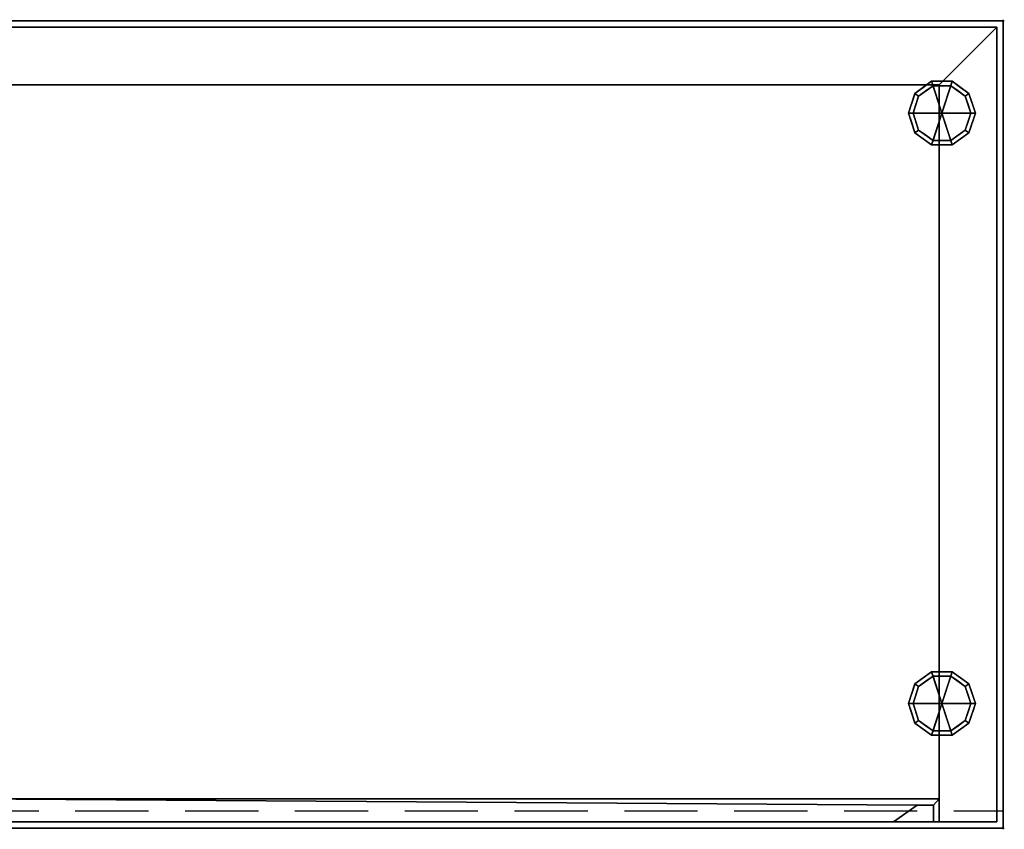
# Model space of a CAD drawing. Units: millimetres. Extents: x -1 to 1801, y -701 to 1.
# Drawn here: x 947 to 1801, y -701 to 1 of the extents above; entities that cross this region are included whole.
import ezdxf

# ---------------------------------------------------------------- set-up
doc = ezdxf.new("R2010")
doc.units = ezdxf.units.MM
doc.header["$PDMODE"] = 34
doc.linetypes.add('NASCOSTA', pattern=[9.525, 6.35, -3.175])
for name, color, linetype in [('IQ_200_2D', 1, 'Continuous'), ('IQ_200_3D', 1, 'Continuous'), ('IQ_204_2D', 7, 'Continuous'), ('IQ_204_3D', 7, 'Continuous'), ('IQ_INS_3D', 3, 'Continuous')]:
    doc.layers.add(name, color=color, linetype=linetype)

msp = doc.modelspace()

# ---------------------------------------------------------------- linework, layer by layer
at = {"layer": 'IQ_200_2D'}
for p, q in [((0, 0), (1800, 0)), ((1800, 0), (1800, -700)), ((1800, -700), (0, -700))]:
    msp.add_line(p, q, dxfattribs=at)
at = {"layer": 'IQ_204_2D', "linetype": 'NASCOSTA', "ltscale": 10}
msp.add_line((900, -685), (1800, -685), dxfattribs=at)
at = {"layer": 'IQ_INS_3D'}
for p in [(1800, 0), (1800, -700)]:
    msp.add_point(p, dxfattribs=at)

# ---------------------------------------------------------------- meshes
at = {"layer": 'IQ_200_3D'}
mesh = msp.add_polyface(dxfattribs=at)
corners = [(0, 0, 900), (0, -700, 900), (1800, -700, 900), (1800, 0, 900)]
mesh.append_faces([[corners[k] for k in face] for face in [(0, 1, 2, 3)]])
mesh = msp.add_polyface(dxfattribs=at)
corners = [(1800, -700, 850), (0, -700, 850), (0, 0, 850), (1800, 0, 850)]
mesh.append_faces([[corners[k] for k in face] for face in [(0, 1, 2, 3)]])
mesh = msp.add_polyface(dxfattribs=at)
corners = [(1800, 0, 900), (1800, 0, 850), (0, 0, 850), (0, 0, 900)]
mesh.append_faces([[corners[k] for k in face] for face in [(0, 1, 2, 3)]])
mesh = msp.add_polyface(dxfattribs=at)
corners = [(1794.5, -5.5, 850), (5.5, -5.5, 850), (5.5, -694.5, 850), (55.5, -694.5, 850), (55.5, -55.5, 850), (1744.5, -55.5, 850), (1744.5, -694.5, 850), (1794.5, -694.5, 850)]
mesh.append_faces([[corners[k] for k in face] for face in [(4, 1, 2, 3)]], dxfattribs={"vtx0": -1})
mesh.append_faces([[corners[k] for k in face] for face in [(7, 0, 5, 6)]], dxfattribs={"vtx1": -1})
mesh.append_faces([[corners[k] for k in face] for face in [(4, 5, 0, 1)]], dxfattribs={"vtx1": -1, "vtx3": -1})
mesh = msp.add_polyface(dxfattribs=at)
corners = [(1794.5, -694.5, 150), (5.5, -694.5, 150), (5.5, -5.5, 150), (1794.5, -5.5, 150)]
mesh.append_faces([[corners[k] for k in face] for face in [(0, 1, 2, 3)]])
mesh = msp.add_polyface(dxfattribs=at)
corners = [(1794.5, -5.5, 850), (1794.5, -5.5, 150), (5.5, -5.5, 150), (5.5, -5.5, 850)]
mesh.append_faces([[corners[k] for k in face] for face in [(0, 1, 2, 3)]])
mesh = msp.add_polyface(dxfattribs=at)
corners = [(1794.5, -694.5, 850), (1794.5, -694.5, 150), (1794.5, -5.5, 150), (1794.5, -5.5, 850)]
mesh.append_faces([[corners[k] for k in face] for face in [(0, 1, 2, 3)]])
mesh = msp.add_polyface(dxfattribs=at)
corners = [(1800, -700, 900), (1800, -700, 850), (1800, 0, 850), (1800, 0, 900)]
mesh.append_faces([[corners[k] for k in face] for face in [(0, 1, 2, 3)]])
mesh = msp.add_polyface(dxfattribs=at)
corners = [(55.5, -55.5, 200), (1744.5, -55.5, 200), (1744.5, -55.5, 850), (55.5, -55.5, 850)]
mesh.append_faces([[corners[k] for k in face] for face in [(0, 1, 2, 3)]])
mesh = msp.add_polyface(dxfattribs=at)
corners = [(55.5, -55.5, 200), (55.5, -694.5, 200), (1744.5, -694.5, 200), (1744.5, -55.5, 200)]
mesh.append_faces([[corners[k] for k in face] for face in [(0, 1, 2, 3)]])
mesh = msp.add_polyface(dxfattribs=at)
corners = [(1744.5, -55.5, 200), (1744.5, -694.5, 200), (1744.5, -694.5, 850), (1744.5, -55.5, 850)]
mesh.append_faces([[corners[k] for k in face] for face in [(0, 1, 2, 3)]])
mesh = msp.add_polyface(dxfattribs=at)
corners = [(1744.5, -674.5, 850), (900, -674.5, 850), (900, -694.5, 850), (1704.86, -694.5, 850), (1725.34, -680.16, 850), (1739.5, -680.16, 850), (1739.5, -694.5, 850), (1744.5, -694.5, 850)]
mesh.append_faces([[corners[k] for k in face] for face in [(7, 0, 5, 6), (3, 4, 1, 2)]], dxfattribs={"vtx1": -1})
mesh.append_faces([[corners[k] for k in face] for face in [(4, 5, 0, 1)]], dxfattribs={"vtx1": -1, "vtx3": -1})
mesh = msp.add_polyface(dxfattribs=at)
corners = [(1744.5, -674.5, 200), (1744.5, -694.5, 200), (1739.5, -694.5, 200), (1739.5, -680.16, 200), (1725.34, -680.16, 200), (1704.86, -694.5, 200), (900, -694.5, 200), (900, -674.5, 200)]
mesh.append_faces([[corners[k] for k in face] for face in [(7, 4, 5, 6), (3, 0, 1, 2)]], dxfattribs={"vtx0": -1})
mesh.append_faces([[corners[k] for k in face] for face in [(4, 7, 0, 3)]], dxfattribs={"vtx0": -1, "vtx2": -1})
mesh = msp.add_polyface(dxfattribs=at)
corners = [(1744.5, -674.5, 850), (1744.5, -674.5, 200), (900, -674.5, 200), (900, -674.5, 850)]
mesh.append_faces([[corners[k] for k in face] for face in [(0, 1, 2, 3)]])
mesh = msp.add_polyface(dxfattribs=at)
corners = [(1744.5, -694.5, 850), (1744.5, -694.5, 200), (1744.5, -674.5, 200), (1744.5, -674.5, 850)]
mesh.append_faces([[corners[k] for k in face] for face in [(0, 1, 2, 3)]])
mesh = msp.add_polyface(dxfattribs=at)
corners = [(1704.86, -694.5, 850), (1704.86, -694.5, 200), (1725.34, -680.16, 200), (1725.34, -680.16, 850)]
mesh.append_faces([[corners[k] for k in face] for face in [(0, 1, 2, 3)]])
mesh = msp.add_polyface(dxfattribs=at)
corners = [(1725.34, -680.16, 850), (1725.34, -680.16, 200), (1739.5, -680.16, 200), (1739.5, -680.16, 850)]
mesh.append_faces([[corners[k] for k in face] for face in [(0, 1, 2, 3)]])
mesh = msp.add_polyface(dxfattribs=at)
corners = [(1739.5, -680.16, 850), (1739.5, -680.16, 200), (1739.5, -694.5, 200), (1739.5, -694.5, 850)]
mesh.append_faces([[corners[k] for k in face] for face in [(0, 1, 2, 3)]])
mesh = msp.add_polyface(dxfattribs=at)
corners = [(0, -700, 900), (0, -700, 850), (1800, -700, 850), (1800, -700, 900)]
mesh.append_faces([[corners[k] for k in face] for face in [(0, 1, 2, 3)]])
mesh = msp.add_polyface(dxfattribs=at)
corners = [(5.5, -694.5, 150), (1794.5, -694.5, 150), (1794.5, -694.5, 850), (1744.5, -694.5, 850), (1744.5, -694.5, 200), (55.5, -694.5, 200), (55.5, -694.5, 850), (5.5, -694.5, 850)]
mesh.append_faces([[corners[k] for k in face] for face in [(4, 5, 0, 1)]], dxfattribs={"vtx1": -1, "vtx3": -1})
mesh.append_faces([[corners[k] for k in face] for face in [(2, 3, 4, 1)]], dxfattribs={"vtx2": -1})
mesh.append_faces([[corners[k] for k in face] for face in [(5, 6, 7, 0)]], dxfattribs={"vtx3": -1})
mesh = msp.add_polyface(dxfattribs=at)
corners = [(900, -694.5, 850), (900, -694.5, 200), (1704.86, -694.5, 200), (1704.86, -694.5, 850)]
mesh.append_faces([[corners[k] for k in face] for face in [(0, 1, 2, 3)]])
mesh = msp.add_polyface(dxfattribs=at)
corners = [(1739.5, -694.5, 850), (1739.5, -694.5, 200), (1744.5, -694.5, 200), (1744.5, -694.5, 850)]
mesh.append_faces([[corners[k] for k in face] for face in [(0, 1, 2, 3)]])
at = {"layer": 'IQ_204_3D'}
mesh = msp.add_polyface(dxfattribs=at)
corners = [(1746.9, -80, 150), (1775.9, -80, 150), (1770.36, -62.95, 150), (1755.86, -52.42, 150), (1737.94, -52.42, 150), (1723.44, -62.95, 150), (1717.9, -80, 150)]
mesh.append_faces([[corners[k] for k in face] for face in [(0, 4, 5, 6)]], dxfattribs={"vtx0": -1})
mesh.append_faces([[corners[k] for k in face] for face in [(0, 3, 4)]], dxfattribs={"vtx0": -1, "vtx2": -1})
mesh.append_faces([[corners[k] for k in face] for face in [(0, 1, 2, 3)]], dxfattribs={"vtx3": -1})
mesh = msp.add_polyface(dxfattribs=at)
corners = [(1717.9, -80, 150), (1723.44, -62.95, 150), (1737.94, -52.42, 150), (1755.86, -52.42, 150), (1770.36, -62.95, 150), (1775.9, -80, 150), (1775.9, -80, 25), (1770.36, -62.95, 25), (1755.86, -52.42, 25), (1737.94, -52.42, 25), (1723.44, -62.95, 25), (1717.9, -80, 25), (1763.11, -57.69, 150), (1763.11, -57.69, 25), (1773.13, -71.48, 25), (1773.13, -71.48, 150), (1746.9, -52.42, 150), (1746.9, -52.42, 25), (1730.69, -57.69, 25), (1730.69, -57.69, 150), (1720.21, -72.88, 25), (1720.67, -71.48, 150), (1721.83, -67.92, 25)]
mesh.append_faces([[corners[k] for k in face] for face in [(22, 1, 10), (1, 22, 21)]], dxfattribs={"vtx0": -1, "vtx1": -1})
mesh.append_faces([[corners[k] for k in face] for face in [(20, 0, 21)]], dxfattribs={"vtx0": -1, "vtx2": -1})
mesh.append_faces([[corners[k] for k in face] for face in [(22, 20, 21)]], dxfattribs={"vtx1": -1, "vtx2": -1})
mesh.append_faces([[corners[k] for k in face] for face in [(2, 16, 17, 9), (13, 8, 3, 12), (4, 15, 14, 7), (7, 13, 12, 4), (9, 18, 19, 2), (16, 3, 8, 17), (1, 19, 18, 10)]], dxfattribs={"vtx1": -1, "vtx3": -1})
mesh.append_faces([[corners[k] for k in face] for face in [(5, 6, 14, 15), (20, 11, 0)]], dxfattribs={"vtx2": -1})
mesh = msp.add_polyface(dxfattribs=at)
corners = [(1717.9, -80, 25), (1723.44, -62.95, 25), (1737.94, -52.42, 25), (1755.86, -52.42, 25), (1770.36, -62.95, 25), (1775.9, -80, 25), (1771.9, -80, 25), (1767.13, -65.31, 25), (1754.63, -56.22, 25), (1739.17, -56.22, 25), (1726.67, -65.31, 25), (1721.9, -80, 25)]
mesh.append_faces([[corners[k] for k in face] for face in [(10, 1, 2, 9)]], dxfattribs={"vtx0": -1, "vtx2": -1})
mesh.append_faces([[corners[k] for k in face] for face in [(6, 7, 4, 5)]], dxfattribs={"vtx1": -1})
mesh.append_faces([[corners[k] for k in face] for face in [(8, 9, 2, 3), (7, 8, 3, 4)]], dxfattribs={"vtx1": -1, "vtx3": -1})
mesh.append_faces([[corners[k] for k in face] for face in [(11, 0, 1, 10)]], dxfattribs={"vtx2": -1})
mesh = msp.add_polyface(dxfattribs=at)
corners = [(1721.9, -80, 25), (1726.67, -65.31, 25), (1739.17, -56.22, 25), (1754.63, -56.22, 25), (1767.13, -65.31, 25), (1771.9, -80, 25), (1771.9, -80, 0), (1767.13, -65.31, 0), (1754.63, -56.22, 0), (1739.17, -56.22, 0), (1726.67, -65.31, 0), (1721.9, -80, 0), (1760.88, -60.76, 0), (1760.88, -60.76, 25), (1769.51, -72.65, 25), (1769.51, -72.65, 0), (1746.9, -56.22, 25), (1746.9, -56.22, 0), (1724.22, -72.87, 0), (1724.29, -72.65, 25), (1732.92, -60.76, 0), (1732.92, -60.76, 25)]
mesh.append_faces([[corners[k] for k in face] for face in [(15, 14, 5, 6)]], dxfattribs={"vtx0": -1})
mesh.append_faces([[corners[k] for k in face] for face in [(7, 4, 14, 15), (9, 2, 16, 17), (8, 3, 13, 12), (12, 13, 4, 7), (19, 10, 18), (17, 16, 3, 8), (10, 19, 1), (18, 0, 19)]], dxfattribs={"vtx0": -1, "vtx2": -1})
mesh.append_faces([[corners[k] for k in face] for face in [(21, 2, 9, 20), (1, 21, 20, 10)]], dxfattribs={"vtx1": -1, "vtx3": -1})
mesh.append_faces([[corners[k] for k in face] for face in [(18, 11, 0)]], dxfattribs={"vtx2": -1})
mesh = msp.add_polyface(dxfattribs=at)
corners = [(1721.9, -80, 0), (1726.67, -65.31, 0), (1739.17, -56.22, 0), (1754.63, -56.22, 0), (1767.13, -65.31, 0), (1771.9, -80, 0), (1746.9, -80, 0)]
mesh.append_faces([[corners[k] for k in face] for face in [(1, 2, 6, 0)]], dxfattribs={"vtx1": -1})
mesh.append_faces([[corners[k] for k in face] for face in [(2, 3, 6)]], dxfattribs={"vtx1": -1, "vtx2": -1})
mesh.append_faces([[corners[k] for k in face] for face in [(4, 5, 6, 3)]], dxfattribs={"vtx2": -1})
mesh = msp.add_polyface(dxfattribs=at)
corners = [(1746.9, -80, 150), (1717.9, -80, 150), (1723.44, -97.05, 150), (1737.94, -107.58, 150), (1755.86, -107.58, 150), (1770.36, -97.05, 150), (1775.9, -80, 150)]
mesh.append_faces([[corners[k] for k in face] for face in [(0, 4, 5, 6)]], dxfattribs={"vtx0": -1})
mesh.append_faces([[corners[k] for k in face] for face in [(4, 0, 3)]], dxfattribs={"vtx0": -1, "vtx1": -1})
mesh.append_faces([[corners[k] for k in face] for face in [(0, 1, 2, 3)]], dxfattribs={"vtx3": -1})
mesh = msp.add_polyface(dxfattribs=at)
corners = [(1775.9, -80, 150), (1770.36, -97.05, 150), (1755.86, -107.58, 150), (1737.94, -107.58, 150), (1723.44, -97.05, 150), (1717.9, -80, 150), (1717.9, -80, 25), (1723.44, -97.05, 25), (1737.94, -107.58, 25), (1755.86, -107.58, 25), (1770.36, -97.05, 25), (1775.9, -80, 25), (1720.21, -87.12, 150), (1720.67, -88.52, 25), (1730.69, -102.31, 25), (1730.69, -102.31, 150), (1746.9, -107.58, 150), (1746.9, -107.58, 25), (1763.11, -102.31, 25), (1763.11, -102.31, 150), (1773.59, -87.12, 25), (1773.13, -88.52, 150), (1721.83, -92.08, 150), (1771.97, -92.08, 25)]
mesh.append_faces([[corners[k] for k in face] for face in [(6, 12, 5)]], dxfattribs={"vtx0": -1})
mesh.append_faces([[corners[k] for k in face] for face in [(23, 1, 10), (22, 7, 4), (7, 22, 13), (1, 23, 21)]], dxfattribs={"vtx0": -1, "vtx1": -1})
mesh.append_faces([[corners[k] for k in face] for face in [(12, 6, 13), (20, 0, 21)]], dxfattribs={"vtx0": -1, "vtx2": -1})
mesh.append_faces([[corners[k] for k in face] for face in [(22, 12, 13), (23, 20, 21)]], dxfattribs={"vtx1": -1, "vtx2": -1})
mesh.append_faces([[corners[k] for k in face] for face in [(15, 4, 7, 14), (3, 15, 14, 8), (17, 9, 2, 16), (19, 2, 9, 18), (18, 10, 1, 19), (16, 3, 8, 17)]], dxfattribs={"vtx1": -1, "vtx3": -1})
mesh.append_faces([[corners[k] for k in face] for face in [(20, 11, 0)]], dxfattribs={"vtx2": -1})
mesh = msp.add_polyface(dxfattribs=at)
corners = [(1775.9, -80, 25), (1770.36, -97.05, 25), (1755.86, -107.58, 25), (1737.94, -107.58, 25), (1723.44, -97.05, 25), (1717.9, -80, 25), (1721.9, -80, 25), (1726.67, -94.69, 25), (1739.17, -103.78, 25), (1754.63, -103.78, 25), (1767.13, -94.69, 25), (1771.9, -80, 25)]
mesh.append_faces([[corners[k] for k in face] for face in [(1, 10, 11, 0)]], dxfattribs={"vtx0": -1})
mesh.append_faces([[corners[k] for k in face] for face in [(3, 8, 9, 2), (2, 9, 10, 1)]], dxfattribs={"vtx0": -1, "vtx2": -1})
mesh.append_faces([[corners[k] for k in face] for face in [(3, 4, 7, 8)]], dxfattribs={"vtx1": -1, "vtx3": -1})
mesh.append_faces([[corners[k] for k in face] for face in [(4, 5, 6, 7)]], dxfattribs={"vtx3": -1})
mesh = msp.add_polyface(dxfattribs=at)
corners = [(1771.9, -80, 25), (1767.13, -94.69, 25), (1754.63, -103.78, 25), (1739.17, -103.78, 25), (1726.67, -94.69, 25), (1721.9, -80, 25), (1721.9, -80, 0), (1726.67, -94.69, 0), (1739.17, -103.78, 0), (1754.63, -103.78, 0), (1767.13, -94.69, 0), (1771.9, -80, 0), (1724.22, -87.13, 0), (1724.29, -87.35, 25), (1732.92, -99.24, 25), (1732.92, -99.24, 0), (1746.9, -103.78, 25), (1746.9, -103.78, 0), (1769.58, -87.13, 0), (1769.51, -87.35, 25), (1760.88, -99.24, 25), (1760.88, -99.24, 0)]
mesh.append_faces([[corners[k] for k in face] for face in [(7, 13, 12)]], dxfattribs={"vtx0": -1, "vtx1": -1})
mesh.append_faces([[corners[k] for k in face] for face in [(15, 14, 4, 7), (14, 15, 8, 3), (12, 13, 5), (9, 2, 16), (19, 10, 18), (10, 19, 1), (20, 21, 10, 1), (2, 9, 21, 20), (18, 0, 19)]], dxfattribs={"vtx0": -1, "vtx2": -1})
mesh.append_faces([[corners[k] for k in face] for face in [(4, 13, 7), (8, 17, 3)]], dxfattribs={"vtx1": -1, "vtx2": -1})
mesh.append_faces([[corners[k] for k in face] for face in [(16, 3, 17, 9)]], dxfattribs={"vtx1": -1, "vtx3": -1})
mesh.append_faces([[corners[k] for k in face] for face in [(5, 6, 12), (18, 11, 0)]], dxfattribs={"vtx2": -1})
mesh = msp.add_polyface(dxfattribs=at)
corners = [(1771.9, -80, 0), (1767.13, -94.69, 0), (1754.63, -103.78, 0), (1739.17, -103.78, 0), (1726.67, -94.69, 0), (1721.9, -80, 0), (1746.9, -80, 0)]
mesh.append_faces([[corners[k] for k in face] for face in [(3, 6, 2)]], dxfattribs={"vtx0": -1, "vtx1": -1})
mesh.append_faces([[corners[k] for k in face] for face in [(1, 2, 6, 0)]], dxfattribs={"vtx1": -1})
mesh.append_faces([[corners[k] for k in face] for face in [(4, 5, 6, 3)]], dxfattribs={"vtx2": -1})
mesh = msp.add_polyface(dxfattribs=at)
corners = [(1746.9, -591.9, 150), (1775.9, -591.9, 150), (1770.36, -574.85, 150), (1755.86, -564.32, 150), (1737.94, -564.32, 150), (1723.44, -574.85, 150), (1717.9, -591.9, 150)]
mesh.append_faces([[corners[k] for k in face] for face in [(0, 4, 5, 6)]], dxfattribs={"vtx0": -1})
mesh.append_faces([[corners[k] for k in face] for face in [(0, 3, 4)]], dxfattribs={"vtx0": -1, "vtx2": -1})
mesh.append_faces([[corners[k] for k in face] for face in [(0, 1, 2, 3)]], dxfattribs={"vtx3": -1})
mesh = msp.add_polyface(dxfattribs=at)
corners = [(1717.9, -591.9, 150), (1723.44, -574.85, 150), (1737.94, -564.32, 150), (1755.86, -564.32, 150), (1770.36, -574.85, 150), (1775.9, -591.9, 150), (1775.9, -591.9, 25), (1770.36, -574.85, 25), (1755.86, -564.32, 25), (1737.94, -564.32, 25), (1723.44, -574.85, 25), (1717.9, -591.9, 25), (1763.11, -569.59, 150), (1763.11, -569.59, 25), (1773.13, -583.38, 25), (1773.13, -583.38, 150), (1746.9, -564.32, 150), (1746.9, -564.32, 25), (1730.69, -569.59, 25), (1730.69, -569.59, 150), (1720.21, -584.78, 25), (1720.67, -583.38, 150), (1721.83, -579.82, 25)]
mesh.append_faces([[corners[k] for k in face] for face in [(22, 1, 10), (1, 22, 21)]], dxfattribs={"vtx0": -1, "vtx1": -1})
mesh.append_faces([[corners[k] for k in face] for face in [(20, 0, 21)]], dxfattribs={"vtx0": -1, "vtx2": -1})
mesh.append_faces([[corners[k] for k in face] for face in [(22, 20, 21)]], dxfattribs={"vtx1": -1, "vtx2": -1})
mesh.append_faces([[corners[k] for k in face] for face in [(2, 16, 17, 9), (13, 8, 3, 12), (4, 15, 14, 7), (7, 13, 12, 4), (9, 18, 19, 2), (16, 3, 8, 17), (1, 19, 18, 10)]], dxfattribs={"vtx1": -1, "vtx3": -1})
mesh.append_faces([[corners[k] for k in face] for face in [(5, 6, 14, 15), (20, 11, 0)]], dxfattribs={"vtx2": -1})
mesh = msp.add_polyface(dxfattribs=at)
corners = [(1717.9, -591.9, 25), (1723.44, -574.85, 25), (1737.94, -564.32, 25), (1755.86, -564.32, 25), (1770.36, -574.85, 25), (1775.9, -591.9, 25), (1771.9, -591.9, 25), (1767.13, -577.21, 25), (1754.63, -568.12, 25), (1739.17, -568.12, 25), (1726.67, -577.21, 25), (1721.9, -591.9, 25)]
mesh.append_faces([[corners[k] for k in face] for face in [(10, 1, 2, 9)]], dxfattribs={"vtx0": -1, "vtx2": -1})
mesh.append_faces([[corners[k] for k in face] for face in [(6, 7, 4, 5)]], dxfattribs={"vtx1": -1})
mesh.append_faces([[corners[k] for k in face] for face in [(8, 9, 2, 3), (7, 8, 3, 4)]], dxfattribs={"vtx1": -1, "vtx3": -1})
mesh.append_faces([[corners[k] for k in face] for face in [(11, 0, 1, 10)]], dxfattribs={"vtx2": -1})
mesh = msp.add_polyface(dxfattribs=at)
corners = [(1721.9, -591.9, 25), (1726.67, -577.21, 25), (1739.17, -568.12, 25), (1754.63, -568.12, 25), (1767.13, -577.21, 25), (1771.9, -591.9, 25), (1771.9, -591.9, 0), (1767.13, -577.21, 0), (1754.63, -568.12, 0), (1739.17, -568.12, 0), (1726.67, -577.21, 0), (1721.9, -591.9, 0), (1760.88, -572.66, 0), (1760.88, -572.66, 25), (1769.51, -584.55, 25), (1769.51, -584.55, 0), (1746.9, -568.12, 25), (1746.9, -568.12, 0), (1724.22, -584.77, 0), (1724.29, -584.55, 25), (1732.92, -572.66, 0), (1732.92, -572.66, 25)]
mesh.append_faces([[corners[k] for k in face] for face in [(15, 14, 5, 6)]], dxfattribs={"vtx0": -1})
mesh.append_faces([[corners[k] for k in face] for face in [(7, 4, 14, 15), (9, 2, 16, 17), (8, 3, 13, 12), (12, 13, 4, 7), (19, 10, 18), (17, 16, 3, 8), (10, 19, 1), (18, 0, 19)]], dxfattribs={"vtx0": -1, "vtx2": -1})
mesh.append_faces([[corners[k] for k in face] for face in [(21, 2, 9, 20), (1, 21, 20, 10)]], dxfattribs={"vtx1": -1, "vtx3": -1})
mesh.append_faces([[corners[k] for k in face] for face in [(18, 11, 0)]], dxfattribs={"vtx2": -1})
mesh = msp.add_polyface(dxfattribs=at)
corners = [(1721.9, -591.9, 0), (1726.67, -577.21, 0), (1739.17, -568.12, 0), (1754.63, -568.12, 0), (1767.13, -577.21, 0), (1771.9, -591.9, 0), (1746.9, -591.9, 0)]
mesh.append_faces([[corners[k] for k in face] for face in [(1, 2, 6, 0)]], dxfattribs={"vtx1": -1})
mesh.append_faces([[corners[k] for k in face] for face in [(2, 3, 6)]], dxfattribs={"vtx1": -1, "vtx2": -1})
mesh.append_faces([[corners[k] for k in face] for face in [(4, 5, 6, 3)]], dxfattribs={"vtx2": -1})
mesh = msp.add_polyface(dxfattribs=at)
corners = [(1746.9, -591.9, 150), (1717.9, -591.9, 150), (1723.44, -608.95, 150), (1737.94, -619.48, 150), (1755.86, -619.48, 150), (1770.36, -608.95, 150), (1775.9, -591.9, 150)]
mesh.append_faces([[corners[k] for k in face] for face in [(0, 4, 5, 6)]], dxfattribs={"vtx0": -1})
mesh.append_faces([[corners[k] for k in face] for face in [(4, 0, 3)]], dxfattribs={"vtx0": -1, "vtx1": -1})
mesh.append_faces([[corners[k] for k in face] for face in [(0, 1, 2, 3)]], dxfattribs={"vtx3": -1})
mesh = msp.add_polyface(dxfattribs=at)
corners = [(1775.9, -591.9, 150), (1770.36, -608.95, 150), (1755.86, -619.48, 150), (1737.94, -619.48, 150), (1723.44, -608.95, 150), (1717.9, -591.9, 150), (1717.9, -591.9, 25), (1723.44, -608.95, 25), (1737.94, -619.48, 25), (1755.86, -619.48, 25), (1770.36, -608.95, 25), (1775.9, -591.9, 25), (1720.21, -599.02, 150), (1720.67, -600.42, 25), (1730.69, -614.21, 25), (1730.69, -614.21, 150), (1746.9, -619.48, 150), (1746.9, -619.48, 25), (1763.11, -614.21, 25), (1763.11, -614.21, 150), (1773.59, -599.02, 25), (1773.13, -600.42, 150), (1721.83, -603.98, 150), (1771.97, -603.98, 25)]
mesh.append_faces([[corners[k] for k in face] for face in [(6, 12, 5)]], dxfattribs={"vtx0": -1})
mesh.append_faces([[corners[k] for k in face] for face in [(23, 1, 10), (22, 7, 4), (7, 22, 13), (1, 23, 21)]], dxfattribs={"vtx0": -1, "vtx1": -1})
mesh.append_faces([[corners[k] for k in face] for face in [(12, 6, 13), (20, 0, 21)]], dxfattribs={"vtx0": -1, "vtx2": -1})
mesh.append_faces([[corners[k] for k in face] for face in [(22, 12, 13), (23, 20, 21)]], dxfattribs={"vtx1": -1, "vtx2": -1})
mesh.append_faces([[corners[k] for k in face] for face in [(15, 4, 7, 14), (3, 15, 14, 8), (17, 9, 2, 16), (19, 2, 9, 18), (18, 10, 1, 19), (16, 3, 8, 17)]], dxfattribs={"vtx1": -1, "vtx3": -1})
mesh.append_faces([[corners[k] for k in face] for face in [(20, 11, 0)]], dxfattribs={"vtx2": -1})
mesh = msp.add_polyface(dxfattribs=at)
corners = [(1775.9, -591.9, 25), (1770.36, -608.95, 25), (1755.86, -619.48, 25), (1737.94, -619.48, 25), (1723.44, -608.95, 25), (1717.9, -591.9, 25), (1721.9, -591.9, 25), (1726.67, -606.59, 25), (1739.17, -615.68, 25), (1754.63, -615.68, 25), (1767.13, -606.59, 25), (1771.9, -591.9, 25)]
mesh.append_faces([[corners[k] for k in face] for face in [(1, 10, 11, 0)]], dxfattribs={"vtx0": -1})
mesh.append_faces([[corners[k] for k in face] for face in [(3, 8, 9, 2), (2, 9, 10, 1)]], dxfattribs={"vtx0": -1, "vtx2": -1})
mesh.append_faces([[corners[k] for k in face] for face in [(3, 4, 7, 8)]], dxfattribs={"vtx1": -1, "vtx3": -1})
mesh.append_faces([[corners[k] for k in face] for face in [(4, 5, 6, 7)]], dxfattribs={"vtx3": -1})
mesh = msp.add_polyface(dxfattribs=at)
corners = [(1771.9, -591.9, 25), (1767.13, -606.59, 25), (1754.63, -615.68, 25), (1739.17, -615.68, 25), (1726.67, -606.59, 25), (1721.9, -591.9, 25), (1721.9, -591.9, 0), (1726.67, -606.59, 0), (1739.17, -615.68, 0), (1754.63, -615.68, 0), (1767.13, -606.59, 0), (1771.9, -591.9, 0), (1724.22, -599.03, 0), (1724.29, -599.25, 25), (1732.92, -611.14, 25), (1732.92, -611.14, 0), (1746.9, -615.68, 25), (1746.9, -615.68, 0), (1769.58, -599.03, 0), (1769.51, -599.25, 25), (1760.88, -611.14, 25), (1760.88, -611.14, 0)]
mesh.append_faces([[corners[k] for k in face] for face in [(7, 13, 12)]], dxfattribs={"vtx0": -1, "vtx1": -1})
mesh.append_faces([[corners[k] for k in face] for face in [(15, 14, 4, 7), (14, 15, 8, 3), (12, 13, 5), (9, 2, 16), (19, 10, 18), (10, 19, 1), (20, 21, 10, 1), (2, 9, 21, 20), (18, 0, 19)]], dxfattribs={"vtx0": -1, "vtx2": -1})
mesh.append_faces([[corners[k] for k in face] for face in [(4, 13, 7), (8, 17, 3)]], dxfattribs={"vtx1": -1, "vtx2": -1})
mesh.append_faces([[corners[k] for k in face] for face in [(16, 3, 17, 9)]], dxfattribs={"vtx1": -1, "vtx3": -1})
mesh.append_faces([[corners[k] for k in face] for face in [(5, 6, 12), (18, 11, 0)]], dxfattribs={"vtx2": -1})
mesh = msp.add_polyface(dxfattribs=at)
corners = [(1771.9, -591.9, 0), (1767.13, -606.59, 0), (1754.63, -615.68, 0), (1739.17, -615.68, 0), (1726.67, -606.59, 0), (1721.9, -591.9, 0), (1746.9, -591.9, 0)]
mesh.append_faces([[corners[k] for k in face] for face in [(3, 6, 2)]], dxfattribs={"vtx0": -1, "vtx1": -1})
mesh.append_faces([[corners[k] for k in face] for face in [(1, 2, 6, 0)]], dxfattribs={"vtx1": -1})
mesh.append_faces([[corners[k] for k in face] for face in [(4, 5, 6, 3)]], dxfattribs={"vtx2": -1})

doc.saveas('drawing.dxf')
